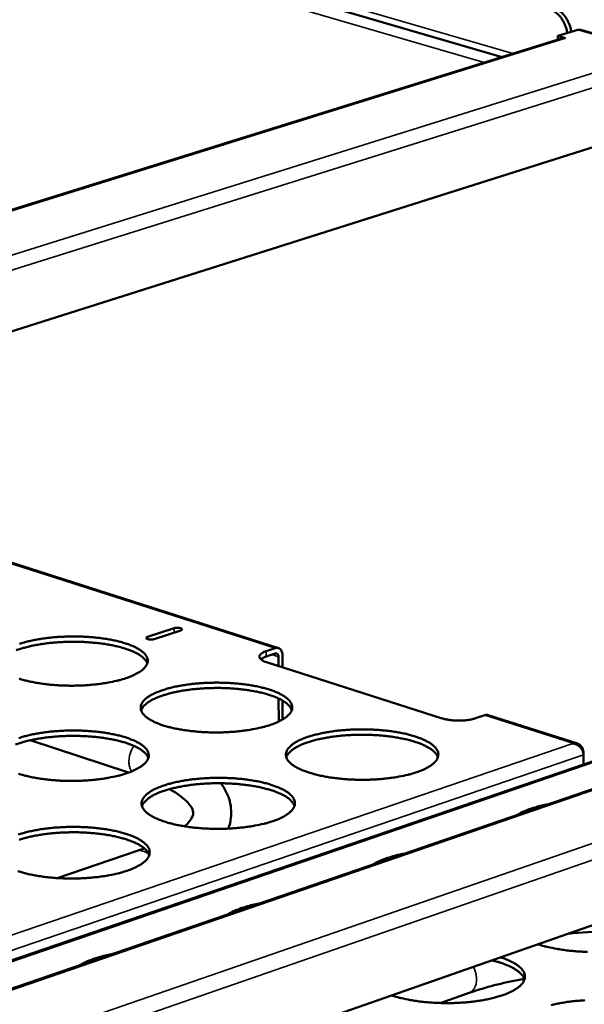
# Model space of a CAD drawing. Units: millimetres. Extents: x 65 to 5840, y 100 to 4100.
# Drawn here: x 5031 to 5144, y 3364 to 3562 of the extents above; entities that cross this region are included whole.
import ezdxf

# ---------------------------------------------------------------- set-up
doc = ezdxf.new("R2010")
doc.units = ezdxf.units.MM
doc.header["$LTSCALE"] = 20
doc.layers.add('Visible (ISO)', color=7, linetype='Continuous', lineweight=50)
doc.layers.add('Visible Narrow (ISO)', color=7, linetype='Continuous', lineweight=35)

msp = doc.modelspace()

# ---------------------------------------------------------------- linework, layer by layer
at = {"layer": 'Visible (ISO)'}
for p, q in [((5127.93, 3554.12), (4936.12, 3610.11)), ((5139.16, 3558.34), (5143.15, 3559.59)), ((5139.16, 3558.34), (5140.7, 3557.9)), ((5139.16, 3557.62), (5139.16, 3558.34)), ((5143.15, 3559.59), (5143.74, 3559.6)), ((5143.74, 3559.6), (5159.03, 3555.17)), ((5140.05, 3557.9), (4777.01, 3444.71)), ((5140.69, 3557.89), (5140.68, 3557.9)), ((5140.7, 3557.9), (5140.69, 3557.89)), ((5154.55, 3538.65), (4819.85, 3432.63)), ((5380.97, 3487.89), (5017.66, 3363.03)), ((5396.98, 3467.49), (5062.18, 3350.51)), ((5083.06, 3435.46), (4993.32, 3464.14)), ((5056.8, 3437.69), (5062.1, 3439.44)), ((5063.44, 3439.01), (5058.14, 3437.26)), ((5080.57, 3434.82), (5082.43, 3435.44)), ((5082.43, 3434.37), (5080.58, 3433.75)), ((5083.09, 3431.85), (5083.09, 3433.7)), ((5083.88, 3433.97), (5083.89, 3431.6)), ((5115.91, 3421.34), (5080.63, 3432.64)), ((5083.11, 3420.7), (5083.1, 3425.32)), ((5083.9, 3424.91), (5083.9, 3421.12)), ((5124.49, 3422), (5122.64, 3421.37)), ((5143.05, 3416.28), (5125.13, 3422.01)), ((5033.21, 3416.94), (5052.99, 3410.47)), ((5142.12, 3416.3), (5142.12, 3416.36)), ((5149.61, 3413.89), (5012.15, 3366.81)), ((5144.26, 3414.44), (5144.26, 3414.66)), ((5144.3, 3414.06), (5144.29, 3412.07)), ((5054.69, 3394.74), (5038.66, 3389.29)), ((5115.53, 3364.2), (5121.31, 3366.23))]:
    msp.add_line(p, q, dxfattribs=at)
at = {"layer": 'Visible (ISO)', "flags": 128}
for points in [[(5137.62, 3563.62, -0.032564), (5138.23, 3563.38, -0.055023), (5138.57, 3563.18, -0.013657), (5139.19, 3562.66, -0.031741), (5139.44, 3562.42, -0.025283), (5139.84, 3561.91, -0.02676), (5140.17, 3561.4, -0.023471), (5140.32, 3561.11, -0.007868), (5140.72, 3560.21, -0.039848), (5140.87, 3559.73, -0.023923), (5141.02, 3558.92)], [(5141.82, 3559.17, 0.023927), (5141.67, 3559.98, 0.039854), (5141.52, 3560.46, 0.007871), (5141.12, 3561.36, 0.023476), (5140.97, 3561.65, 0.026764), (5140.64, 3562.16, 0.025287), (5140.24, 3562.66, 0.031744), (5139.99, 3562.91, 0.013659), (5139.37, 3563.42, 0.055024), (5139.03, 3563.63, 0.032566), (5138.42, 3563.87)], [(5140.05, 3557.9, -0.036029), (5140.2, 3557.93, -0.036029), (5140.36, 3557.94, -0.037743), (5140.52, 3557.93, -0.037743), (5140.68, 3557.9)], [(5062.1, 3439.44, -0.025769), (5062.42, 3439.51, -0.042138), (5062.62, 3439.53, -0.011931), (5062.97, 3439.52, -0.018614), (5063.19, 3439.5, -0.047003), (5063.45, 3439.45, -0.068523), (5063.61, 3439.37, -0.131302), (5063.67, 3439.3, -0.106458), (5063.7, 3439.18, -0.264913), (5063.62, 3439.04, -0.230271), (5063.44, 3439.01)], [(5031.07, 3436.31, -0.009386), (5032.02, 3436.6, -0.010605), (5032.87, 3436.82, -0.007922), (5033.92, 3437.05, -0.008674), (5034.88, 3437.23, -0.007029), (5036.01, 3437.4, -0.007481), (5037.07, 3437.53, -0.00653), (5038.24, 3437.65, -0.006772), (5039.37, 3437.72, -0.006335), (5040.55, 3437.77, -0.006411), (5041.72, 3437.79, -0.006414), (5042.89, 3437.78, -0.006336), (5044.08, 3437.74, -0.00678), (5045.21, 3437.67, -0.006535), (5046.38, 3437.57, -0.007496), (5047.44, 3437.45, -0.00704), (5048.56, 3437.29, -0.008699), (5049.53, 3437.11, -0.00794), (5050.58, 3436.89, -0.010645), (5051.43, 3436.68, -0.009416), (5052.38, 3436.4, -0.013825), (5053.1, 3436.15, -0.011832), (5053.92, 3435.82, -0.019165), (5054.5, 3435.54, -0.016018), (5055.17, 3435.16, -0.028286), (5055.6, 3434.86, -0.024122), (5056.08, 3434.45, -0.042844), (5056.38, 3434.11, -0.040078), (5056.64, 3433.7, -0.058881), (5056.78, 3433.33, -0.058933), (5056.83, 3432.93, -0.059298), (5056.79, 3432.53, -0.059143), (5056.65, 3432.16, -0.04064), (5056.4, 3431.74, -0.043264), (5056.11, 3431.4, -0.024445), (5055.64, 3430.99, -0.02858), (5055.21, 3430.68, -0.016184), (5054.96, 3430.53, -0.004107), (5053.97, 3430.01, -0.027169), (5053.39, 3429.75, -0.016898), (5052.43, 3429.41)], [(5058.14, 3437.26, -0.025807), (5057.82, 3437.19, -0.042166), (5057.62, 3437.17, -0.011964), (5057.27, 3437.18, -0.01865), (5057.04, 3437.2, -0.047147), (5056.79, 3437.25, -0.068937), (5056.63, 3437.33, -0.13172), (5056.57, 3437.4, -0.106312), (5056.54, 3437.52, -0.264197), (5056.61, 3437.66, -0.230012), (5056.8, 3437.69)], [(5056.75, 3432.38, 0.034063), (5056.5, 3432.88, 0.061109), (5056.31, 3433.13, 0.014766), (5055.79, 3433.64, 0.032151), (5055.54, 3433.84, 0.018068), (5054.95, 3434.23, 0.021574), (5054.43, 3434.51, 0.012969), (5053.68, 3434.85, 0.015276), (5053.03, 3435.11, 0.010092), (5052.14, 3435.41, 0.01153), (5051.35, 3435.63, 0.008345), (5050.36, 3435.87, 0.00924), (5049.46, 3436.06, 0.007261), (5048.38, 3436.25, 0.007814), (5047.38, 3436.39, 0.006615), (5046.24, 3436.52, 0.006936), (5045.16, 3436.61, 0.00629), (5044, 3436.68, 0.006438), (5042.87, 3436.72, 0.006234), (5041.71, 3436.73, 0.006234), (5040.55, 3436.71, 0.006438), (5039.41, 3436.66, 0.00629), (5038.25, 3436.58, 0.006937), (5037.17, 3436.48, 0.006616), (5036.04, 3436.34, 0.007815), (5035.04, 3436.19, 0.007263), (5033.97, 3435.99, 0.009242), (5033.06, 3435.8, 0.008347), (5032.07, 3435.54, 0.011533), (5031.29, 3435.31, 0.010095), (5030.41, 3435.01, 0.015282)], [(5082.43, 3435.44, -0.073726), (5082.74, 3435.51, -0.098914), (5082.98, 3435.48, -0.046592), (5083.29, 3435.34, -0.073389), (5083.45, 3435.21, -0.056317), (5083.58, 3435.04, -0.028207), (5083.77, 3434.68, -0.067297), (5083.86, 3434.38, -0.051491), (5083.88, 3433.97)], [(5080.57, 3434.82, 0.038973), (5080.15, 3434.68, 0.049358), (5079.83, 3434.5, 0.018215), (5079.49, 3434.25, 0.045778), (5079.37, 3434.13, 0.086892), (5079.25, 3433.93, 0.096994), (5079.22, 3433.73, 0.095005), (5079.26, 3433.53, 0.084468), (5079.39, 3433.33, 0.043287), (5079.52, 3433.21, 0.017204), (5079.87, 3432.96, 0.048007), (5080.19, 3432.79, 0.037536), (5080.63, 3432.64)], [(5079.51, 3433.21, -0.021329), (5079.73, 3433.36, -0.021329), (5079.96, 3433.5, -0.027003), (5080.26, 3433.64, -0.027003), (5080.58, 3433.75)], [(5083.09, 3433.7, 0.078756), (5083.08, 3433.93, 0.091711), (5083, 3434.12, 0.050553), (5082.88, 3434.27, 0.067452), (5082.76, 3434.36, 0.124245), (5082.62, 3434.4, 0.093648), (5082.43, 3434.37)], [(5052.43, 3429.41, -0.008898), (5051.24, 3429.05, -0.017488), (5050.63, 3428.9, -0.001219), (5048.85, 3428.53, -0.008749), (5048.61, 3428.48, -0.007082), (5047.48, 3428.31, -0.007537), (5046.41, 3428.18, -0.006573), (5045.23, 3428.06, -0.006817), (5044.1, 3427.98, -0.006375), (5042.91, 3427.93, -0.006451), (5041.73, 3427.91, -0.006455), (5040.55, 3427.92, -0.006376), (5039.36, 3427.96, -0.006826), (5038.22, 3428.03, -0.006579), (5037.05, 3428.14, -0.007553), (5035.98, 3428.26, -0.007093), (5034.85, 3428.43, -0.008775), (5033.88, 3428.6, -0.00801), (5032.83, 3428.83, -0.010757), (5031.97, 3429.04, -0.009514), (5031.02, 3429.32, -0.014001)], [(5081.45, 3420.04, -0.009015), (5080.26, 3419.67, -0.017713), (5079.65, 3419.52, -0.00125), (5077.87, 3419.15, -0.008863), (5077.62, 3419.1, -0.007153), (5076.48, 3418.92, -0.007621), (5075.41, 3418.79, -0.006627), (5074.23, 3418.67, -0.00688), (5073.09, 3418.6, -0.006416), (5071.89, 3418.54, -0.006499), (5070.71, 3418.52, -0.006484), (5069.52, 3418.53, -0.006412), (5068.32, 3418.58, -0.006843), (5067.18, 3418.65, -0.006603), (5065.99, 3418.75, -0.007555), (5064.92, 3418.88, -0.007105), (5063.78, 3419.04, -0.008757), (5062.8, 3419.22, -0.008005), (5061.73, 3419.45, -0.010704), (5060.87, 3419.67, -0.009484), (5059.91, 3419.95, -0.013885), (5059.18, 3420.21, -0.011908), (5058.35, 3420.55, -0.019219), (5057.76, 3420.83, -0.016105), (5057.09, 3421.21, -0.028305), (5056.65, 3421.52, -0.024205), (5056.17, 3421.94, -0.04274), (5055.87, 3422.28, -0.040039), (5055.61, 3422.7, -0.058537), (5055.46, 3423.08, -0.058634), (5055.41, 3423.48, -0.058915), (5055.46, 3423.88, -0.058876), (5055.59, 3424.26, -0.040539), (5055.85, 3424.68, -0.043213), (5056.14, 3425.03, -0.024486), (5056.61, 3425.44, -0.02863), (5057.05, 3425.75, -0.016237), (5057.71, 3426.14, -0.019409), (5058.28, 3426.42, -0.011974), (5059.11, 3426.77, -0.013992), (5059.82, 3427.02, -0.009516), (5060.77, 3427.32, -0.010763), (5061.63, 3427.54, -0.008016), (5062.68, 3427.77, -0.008786), (5063.65, 3427.95, -0.007099), (5064.78, 3428.13, -0.007564), (5065.84, 3428.26, -0.006583), (5067.02, 3428.37, -0.006834), (5068.15, 3428.45, -0.006375), (5069.34, 3428.5, -0.006458), (5070.52, 3428.52, -0.006443), (5071.7, 3428.51, -0.006371), (5072.89, 3428.47, -0.006797), (5074.03, 3428.4, -0.006559), (5075.21, 3428.3, -0.007499), (5076.28, 3428.17, -0.007052), (5077.41, 3428.01, -0.00868), (5078.39, 3427.84, -0.007935), (5079.45, 3427.61, -0.010593), (5080.31, 3427.39, -0.009386), (5081.27, 3427.11, -0.013711), (5082, 3426.86, -0.011759), (5082.83, 3426.52, -0.018932), (5083.42, 3426.24, -0.015848), (5084.1, 3425.86, -0.027825), (5084.54, 3425.55, -0.023701), (5085.03, 3425.14, -0.042049), (5085.34, 3424.8, -0.039159), (5085.61, 3424.38, -0.058075), (5085.76, 3424, -0.058046), (5085.81, 3423.6, -0.059454), (5085.78, 3423.2, -0.059303), (5085.65, 3422.82, -0.041438), (5085.41, 3422.4, -0.043916), (5085.11, 3422.05, -0.025012), (5084.65, 3421.63, -0.029126), (5084.22, 3421.32, -0.016503), (5083.97, 3421.17, -0.004246), (5082.99, 3420.64, -0.027591), (5082.41, 3420.38, -0.017209), (5081.45, 3420.04)], [(5085.73, 3423.02, 0.034121), (5085.48, 3423.52, 0.061136), (5085.3, 3423.77, 0.014798), (5084.78, 3424.29, 0.032226), (5084.52, 3424.5, 0.018167), (5083.93, 3424.89, 0.021666), (5083.41, 3425.18, 0.013045), (5082.65, 3425.53, 0.015356), (5081.99, 3425.79, 0.010154), (5081.1, 3426.09, 0.011596), (5080.31, 3426.32, 0.008397), (5079.31, 3426.57, 0.009296), (5078.4, 3426.76, 0.007307), (5077.32, 3426.95, 0.007862), (5076.31, 3427.1, 0.006657), (5075.17, 3427.23, 0.00698), (5074.08, 3427.33, 0.00633), (5072.91, 3427.4, 0.006479), (5071.77, 3427.44, 0.006274), (5070.6, 3427.45, 0.006274), (5069.43, 3427.43, 0.006479), (5068.29, 3427.39, 0.006331), (5067.13, 3427.31, 0.006981), (5066.04, 3427.21, 0.006658), (5064.9, 3427.07, 0.007864), (5063.89, 3426.92, 0.007309), (5062.81, 3426.72, 0.009299), (5061.9, 3426.53, 0.0084), (5060.9, 3426.28, 0.011602), (5060.11, 3426.04, 0.010158), (5059.22, 3425.74, 0.015365), (5058.57, 3425.47, 0.013053), (5057.81, 3425.12, 0.02168), (5057.3, 3424.83, 0.01818), (5056.71, 3424.44, 0.032248), (5056.45, 3424.22, 0.014814), (5055.93, 3423.71, 0.061168), (5055.75, 3423.46, 0.034145), (5055.5, 3422.95)], [(5125.13, 3422.01, 0.038987), (5124.97, 3422.05, 0.038987), (5124.82, 3422.06, 0.041416), (5124.65, 3422.04, 0.041416), (5124.49, 3422)], [(5115.91, 3421.34, 0.012902), (5116.56, 3421.16, 0.024961), (5116.91, 3421.1, 0.002585), (5117.86, 3420.96, 0.012475), (5118.06, 3420.94, 0.010415), (5118.69, 3420.91, 0.010771), (5119.3, 3420.9, 0.010904), (5119.9, 3420.91, 0.010437), (5120.53, 3420.95, 0.012826), (5120.73, 3420.98, 0.002736), (5121.67, 3421.11, 0.025761), (5122, 3421.18, 0.01328), (5122.64, 3421.37)], [(5056.94, 3413.37, 0.034184), (5056.69, 3413.89, 0.061165), (5056.5, 3414.14, 0.014831), (5055.98, 3414.66, 0.032306), (5055.72, 3414.87, 0.018273), (5055.13, 3415.27, 0.021764), (5054.6, 3415.56, 0.013127), (5053.84, 3415.91, 0.015442), (5053.18, 3416.17, 0.01022), (5052.28, 3416.48, 0.011668), (5051.49, 3416.71, 0.008452), (5050.48, 3416.96, 0.009355), (5049.57, 3417.15, 0.007356), (5048.48, 3417.34, 0.007914), (5047.46, 3417.49, 0.006701), (5046.31, 3417.62, 0.007026), (5045.22, 3417.71, 0.006372), (5044.04, 3417.78, 0.006522), (5042.89, 3417.82, 0.006316), (5041.72, 3417.83, 0.006316), (5040.54, 3417.81, 0.006523), (5039.39, 3417.76, 0.006373), (5038.22, 3417.68, 0.007027), (5037.12, 3417.58, 0.006702), (5035.98, 3417.44, 0.007915), (5034.96, 3417.28, 0.007357), (5033.87, 3417.08, 0.009358), (5032.96, 3416.88, 0.008454), (5031.96, 3416.62, 0.011672), (5031.16, 3416.38, 0.010223), (5030.27, 3416.07, 0.015449)], [(5030.95, 3417.39, -0.009489), (5031.91, 3417.69, -0.010713), (5032.77, 3417.91, -0.008013), (5033.83, 3418.15, -0.00877), (5034.81, 3418.33, -0.007113), (5035.95, 3418.51, -0.007568), (5037.02, 3418.65, -0.006608), (5038.21, 3418.76, -0.006852), (5039.35, 3418.84, -0.006412), (5040.55, 3418.89, -0.006488), (5041.73, 3418.91, -0.006492), (5042.92, 3418.9, -0.006413), (5044.12, 3418.86, -0.006861), (5045.26, 3418.79, -0.006614), (5046.44, 3418.68, -0.007583), (5047.52, 3418.56, -0.007123), (5048.65, 3418.39, -0.008794), (5049.63, 3418.21, -0.008031), (5050.7, 3417.99, -0.010752), (5051.56, 3417.77, -0.009519), (5052.52, 3417.48, -0.013945), (5053.25, 3417.22, -0.011952), (5054.08, 3416.88, -0.019286), (5054.67, 3416.6, -0.016157), (5055.34, 3416.21, -0.028353), (5055.78, 3415.9, -0.024243), (5056.26, 3415.49, -0.042687), (5056.57, 3415.14, -0.039936), (5056.83, 3414.72, -0.058271), (5056.97, 3414.33, -0.058251), (5057.03, 3413.93, -0.058614), (5056.98, 3413.52, -0.058529), (5056.84, 3413.13, -0.040498), (5056.59, 3412.71, -0.043108), (5056.29, 3412.36, -0.024572), (5055.82, 3411.94, -0.028652), (5055.38, 3411.62, -0.016328), (5055.13, 3411.47, -0.004161), (5054.13, 3410.94, -0.027363), (5053.55, 3410.67, -0.017023), (5052.57, 3410.32)], [(5110.83, 3410.55, -0.009135), (5109.64, 3410.18, -0.017944), (5109.02, 3410.03, -0.001282), (5107.24, 3409.65, -0.00898), (5106.99, 3409.6, -0.007225), (5105.85, 3409.42, -0.007706), (5104.78, 3409.29, -0.006682), (5103.59, 3409.17, -0.006943), (5102.44, 3409.09, -0.006457), (5101.24, 3409.04, -0.006547), (5100.04, 3409.02, -0.006513), (5098.85, 3409.03, -0.006447), (5097.64, 3409.07, -0.00686), (5096.49, 3409.14, -0.006627), (5095.29, 3409.25, -0.007558), (5094.21, 3409.38, -0.007116), (5093.06, 3409.55, -0.008738), (5092.07, 3409.73, -0.008), (5091, 3409.96, -0.010651), (5090.12, 3410.18, -0.009454), (5089.15, 3410.47, -0.013769), (5088.41, 3410.72, -0.011834), (5087.57, 3411.07, -0.018984), (5086.98, 3411.35, -0.015933), (5086.29, 3411.74, -0.027842), (5085.84, 3412.05, -0.023781), (5085.35, 3412.47, -0.041945), (5085.04, 3412.82, -0.039121), (5084.77, 3413.24, -0.057738), (5084.62, 3413.63, -0.057752), (5084.56, 3414.04, -0.059069), (5084.6, 3414.44, -0.059033), (5084.73, 3414.83, -0.041332), (5084.97, 3415.25, -0.043863), (5085.27, 3415.6, -0.025053), (5085.73, 3416.02, -0.029178), (5086.16, 3416.34, -0.016557), (5086.82, 3416.73, -0.019775), (5087.4, 3417.02, -0.012172), (5088.22, 3417.36, -0.014232), (5088.93, 3417.62, -0.00965), (5089.89, 3417.92, -0.010926), (5090.74, 3418.14, -0.008112), (5091.8, 3418.38, -0.008901), (5092.77, 3418.56, -0.007171), (5093.9, 3418.74, -0.007648), (5094.97, 3418.88, -0.006637), (5096.15, 3418.99, -0.006897), (5097.29, 3419.07, -0.006416), (5098.49, 3419.12, -0.006505), (5099.67, 3419.14, -0.006472), (5100.86, 3419.13, -0.006406), (5102.06, 3419.09, -0.006814), (5103.21, 3419.02, -0.006583), (5104.39, 3418.91, -0.007501), (5105.47, 3418.79, -0.007063), (5106.61, 3418.62, -0.008662), (5107.6, 3418.44, -0.007931), (5108.67, 3418.22, -0.01054), (5109.54, 3418, -0.009357), (5110.52, 3417.71, -0.013597), (5111.25, 3417.45, -0.011685), (5112.1, 3417.11, -0.018701), (5112.69, 3416.83, -0.01568), (5113.38, 3416.44, -0.02737), (5113.84, 3416.13, -0.023291), (5114.33, 3415.72, -0.041262), (5114.65, 3415.37, -0.038257), (5114.93, 3414.95, -0.057255), (5115.09, 3414.57, -0.057134), (5115.15, 3414.16, -0.059565), (5115.12, 3413.75, -0.059422), (5115, 3413.36, -0.042236), (5114.77, 3412.94, -0.044567), (5114.48, 3412.59, -0.025597), (5114.02, 3412.17, -0.029685), (5113.59, 3411.85, -0.016832), (5113.34, 3411.7, -0.004391), (5112.37, 3411.16, -0.028023), (5111.79, 3410.9, -0.017528), (5110.83, 3410.55)], [(5115.07, 3413.54, 0.034176), (5114.82, 3414.05, 0.061158), (5114.63, 3414.3, 0.014826), (5114.11, 3414.82, 0.032297), (5113.85, 3415.04, 0.018264), (5113.26, 3415.44, 0.021755), (5112.74, 3415.73, 0.013121), (5111.98, 3416.08, 0.015436), (5111.32, 3416.35, 0.010215), (5110.42, 3416.66, 0.011662), (5109.63, 3416.89, 0.008448), (5108.62, 3417.15, 0.009351), (5107.71, 3417.34, 0.007352), (5106.62, 3417.54, 0.00791), (5105.6, 3417.69, 0.006699), (5104.45, 3417.83, 0.007023), (5103.36, 3417.93, 0.00637), (5102.18, 3418, 0.00652), (5101.03, 3418.05, 0.006313), (5099.85, 3418.06, 0.006313), (5098.68, 3418.05, 0.00652), (5097.53, 3418, 0.006371), (5096.35, 3417.93, 0.007025), (5095.26, 3417.83, 0.0067), (5094.11, 3417.69, 0.007914), (5093.09, 3417.54, 0.007355), (5092.01, 3417.34, 0.009356), (5091.09, 3417.15, 0.008453), (5090.08, 3416.89, 0.011671), (5089.29, 3416.66, 0.010222), (5088.39, 3416.35, 0.015449), (5087.73, 3416.09, 0.013132), (5086.98, 3415.73, 0.021777), (5086.45, 3415.44, 0.018283), (5085.86, 3415.04, 0.03233), (5085.6, 3414.83, 0.014851), (5085.08, 3414.31, 0.061205), (5084.89, 3414.05, 0.034211), (5084.65, 3413.54)], [(5052.57, 3410.32, -0.008996), (5051.37, 3409.95, -0.017665), (5050.75, 3409.8, -0.001244), (5048.95, 3409.42, -0.008847), (5048.7, 3409.37, -0.007166), (5047.56, 3409.19, -0.007625), (5046.48, 3409.06, -0.006653), (5045.29, 3408.94, -0.006898), (5044.14, 3408.86, -0.006453), (5042.93, 3408.81, -0.006529), (5041.74, 3408.79, -0.006533), (5040.54, 3408.8, -0.006454), (5039.34, 3408.84, -0.006907), (5038.19, 3408.91, -0.006659), (5037, 3409.02, -0.007641), (5035.92, 3409.15, -0.007178), (5034.78, 3409.32, -0.008872), (5033.79, 3409.5, -0.008102), (5032.73, 3409.73, -0.010867), (5031.86, 3409.95, -0.009619), (5030.9, 3410.24, -0.014124)], [(5081.95, 3400.72, -0.009116), (5080.74, 3400.34, -0.017894), (5080.12, 3400.19, -0.001277), (5078.32, 3399.81, -0.008963), (5078.07, 3399.76, -0.007239), (5076.92, 3399.58, -0.00771), (5075.84, 3399.44, -0.006708), (5074.64, 3399.32, -0.006963), (5073.48, 3399.24, -0.006494), (5072.27, 3399.19, -0.006578), (5071.07, 3399.17, -0.006563), (5069.87, 3399.18, -0.00649), (5068.66, 3399.22, -0.006925), (5067.5, 3399.29, -0.006684), (5066.3, 3399.4, -0.007643), (5065.21, 3399.53, -0.00719), (5064.06, 3399.7, -0.008853), (5063.06, 3399.88, -0.008097), (5061.99, 3400.12, -0.010812), (5061.11, 3400.34, -0.009588), (5060.14, 3400.63, -0.014005), (5059.4, 3400.89, -0.012029), (5058.56, 3401.24, -0.01934), (5057.97, 3401.53, -0.016245), (5057.29, 3401.92, -0.02837), (5056.84, 3402.24, -0.024324), (5056.36, 3402.66, -0.042577), (5056.05, 3403.02, -0.039893), (5055.79, 3403.44, -0.057924), (5055.64, 3403.83, -0.057951), (5055.59, 3404.25, -0.058232), (5055.63, 3404.66, -0.058261), (5055.77, 3405.05, -0.040395), (5056.03, 3405.47, -0.043055), (5056.33, 3405.83, -0.024612), (5056.8, 3406.26, -0.028702), (5057.24, 3406.57, -0.016381), (5057.91, 3406.97, -0.019535), (5058.49, 3407.26, -0.012098), (5059.33, 3407.61, -0.014116), (5060.05, 3407.88, -0.009622), (5061.02, 3408.18, -0.010874), (5061.88, 3408.4, -0.008109), (5062.94, 3408.64, -0.008884), (5063.92, 3408.83, -0.007184), (5065.07, 3409.01, -0.007652), (5066.14, 3409.14, -0.006663), (5067.33, 3409.26, -0.006916), (5068.48, 3409.34, -0.006453), (5069.69, 3409.39, -0.006536), (5070.88, 3409.41, -0.006521), (5072.07, 3409.4, -0.006449), (5073.28, 3409.36, -0.006878), (5074.43, 3409.29, -0.006638), (5075.62, 3409.18, -0.007586), (5076.71, 3409.05, -0.007135), (5077.85, 3408.88, -0.008776), (5078.84, 3408.71, -0.008026), (5079.92, 3408.47, -0.010699), (5080.79, 3408.25, -0.009488), (5081.76, 3407.96, -0.013829), (5082.5, 3407.7, -0.011877), (5083.34, 3407.36, -0.019049), (5083.94, 3407.07, -0.015984), (5084.62, 3406.68, -0.027888), (5085.07, 3406.37, -0.023818), (5085.56, 3405.94, -0.041892), (5085.88, 3405.59, -0.039022), (5086.15, 3405.17, -0.057474), (5086.3, 3404.78, -0.057372), (5086.36, 3404.37, -0.058762), (5086.32, 3403.96, -0.058675), (5086.19, 3403.56, -0.041285), (5085.95, 3403.14, -0.043751), (5085.65, 3402.78, -0.025142), (5085.19, 3402.35, -0.0292), (5084.75, 3402.03, -0.016652), (5084.5, 3401.88, -0.004302), (5083.5, 3401.34, -0.027791), (5082.92, 3401.07, -0.017338), (5081.95, 3400.72)], [(5086.28, 3403.78, 0.034237), (5086.03, 3404.29, 0.061183), (5085.84, 3404.55, 0.014859), (5085.32, 3405.08, 0.032376), (5085.05, 3405.3, 0.018371), (5084.46, 3405.7, 0.021854), (5083.93, 3405.99, 0.013205), (5083.17, 3406.35, 0.015523), (5082.5, 3406.62, 0.010282), (5081.6, 3406.93, 0.011735), (5080.8, 3407.16, 0.008505), (5079.79, 3407.42, 0.009412), (5078.87, 3407.62, 0.007402), (5077.77, 3407.81, 0.007963), (5076.74, 3407.96, 0.006744), (5075.59, 3408.1, 0.00707), (5074.49, 3408.2, 0.006413), (5073.3, 3408.27, 0.006564), (5072.15, 3408.31, 0.006356), (5070.96, 3408.33, 0.006356), (5069.78, 3408.31, 0.006565), (5068.62, 3408.26, 0.006414), (5067.44, 3408.18, 0.007072), (5066.34, 3408.08, 0.006746), (5065.19, 3407.94, 0.007966), (5064.16, 3407.78, 0.007405), (5063.07, 3407.58, 0.009417), (5062.15, 3407.38, 0.008509), (5061.14, 3407.12, 0.011742), (5060.34, 3406.88, 0.010288), (5059.44, 3406.57, 0.015534), (5058.77, 3406.3, 0.013214), (5058.01, 3405.94, 0.021873), (5057.49, 3405.64, 0.018388), (5056.89, 3405.24, 0.032405), (5056.63, 3405.02, 0.01488), (5056.11, 3404.49, 0.061223), (5055.92, 3404.23, 0.034267), (5055.68, 3403.71)], [(5131.03, 3401.99, -0.013702), (5131.79, 3402.43, -0.026794), (5132.19, 3402.62, -0.002798), (5133.37, 3403.1, -0.013331), (5133.62, 3403.19, -0.009272), (5133.84, 3403.26, -0.001385), (5135.28, 3403.69, -0.016856), (5135.95, 3403.86, -0.009547), (5137.15, 3404.09)], [(5030.82, 3398.01, -0.009594), (5031.8, 3398.32, -0.010822), (5032.67, 3398.55, -0.008106), (5033.75, 3398.79, -0.008867), (5034.74, 3398.98, -0.007198), (5035.89, 3399.16, -0.007656), (5036.97, 3399.3, -0.006689), (5038.17, 3399.41, -0.006935), (5039.33, 3399.49, -0.006491), (5040.54, 3399.55, -0.006567), (5041.74, 3399.57, -0.006571), (5042.94, 3399.56, -0.006491), (5044.16, 3399.51, -0.006943), (5045.31, 3399.44, -0.006694), (5046.51, 3399.33, -0.007672), (5047.6, 3399.2, -0.007209), (5048.75, 3399.03, -0.008892), (5049.74, 3398.85, -0.008124), (5050.82, 3398.62, -0.010862), (5051.69, 3398.39, -0.009624), (5052.66, 3398.1, -0.014067), (5053.4, 3397.84, -0.012074), (5054.24, 3397.49, -0.019408), (5054.83, 3397.2, -0.016297), (5055.51, 3396.8, -0.028418), (5055.96, 3396.48, -0.024362), (5056.45, 3396.06, -0.042522), (5056.76, 3395.7, -0.039788), (5057.02, 3395.27, -0.057657), (5057.17, 3394.88, -0.057569), (5057.22, 3394.46, -0.05793), (5057.18, 3394.04, -0.05791), (5057.04, 3393.65, -0.04035), (5056.78, 3393.21, -0.042944), (5056.48, 3392.85, -0.024697), (5056, 3392.42, -0.028721), (5055.56, 3392.09, -0.016473), (5055.3, 3391.94, -0.004215), (5054.29, 3391.39, -0.02756), (5053.7, 3391.12, -0.01715), (5052.72, 3390.77)], [(5057.14, 3393.9, 0.034297), (5056.89, 3394.42, 0.061205), (5056.7, 3394.69, 0.01489), (5056.17, 3395.22, 0.032454), (5055.91, 3395.44, 0.018478), (5055.31, 3395.84, 0.021953), (5054.78, 3396.14, 0.013288), (5054.01, 3396.5, 0.01561), (5053.34, 3396.77, 0.010349), (5052.43, 3397.08, 0.011807), (5051.63, 3397.32, 0.008561), (5050.61, 3397.58, 0.009473), (5049.68, 3397.77, 0.007452), (5048.57, 3397.97, 0.008016), (5047.54, 3398.12, 0.00679), (5046.38, 3398.26, 0.007118), (5045.27, 3398.35, 0.006457), (5044.08, 3398.43, 0.006608), (5042.92, 3398.47, 0.006399), (5041.73, 3398.48, 0.006399), (5040.53, 3398.46, 0.006609), (5039.37, 3398.41, 0.006457), (5038.18, 3398.32, 0.007119), (5037.07, 3398.22, 0.006791), (5035.91, 3398.07, 0.008018), (5034.88, 3397.91, 0.007454), (5033.78, 3397.7, 0.009477), (5032.85, 3397.5, 0.008564), (5031.84, 3397.23, 0.011813), (5031.03, 3396.99, 0.010354)], [(5102.1, 3392.05, -0.013584), (5102.88, 3392.5, -0.026556), (5103.29, 3392.69, -0.002752), (5104.49, 3393.17, -0.013224), (5104.74, 3393.27, -0.009243), (5104.95, 3393.34, -0.001374), (5106.42, 3393.77, -0.01681), (5107.09, 3393.94, -0.009511), (5108.3, 3394.18)], [(5052.72, 3390.77, -0.009096), (5051.5, 3390.39, -0.017844), (5050.87, 3390.23, -0.001271), (5049.05, 3389.84, -0.008946), (5048.79, 3389.79, -0.007252), (5047.64, 3389.61, -0.007715), (5046.54, 3389.47, -0.006735), (5045.34, 3389.35, -0.006982), (5044.18, 3389.27, -0.006532), (5042.95, 3389.22, -0.00661), (5041.75, 3389.2, -0.006613), (5040.54, 3389.21, -0.006534), (5039.32, 3389.25, -0.006991), (5038.15, 3389.32, -0.00674), (5036.95, 3389.43, -0.007731), (5035.86, 3389.56, -0.007264), (5034.7, 3389.74, -0.008972), (5033.71, 3389.92, -0.008197), (5032.63, 3390.16, -0.010978), (5031.75, 3390.38, -0.009726), (5030.78, 3390.68, -0.014248)], [(5072.83, 3381.99, -0.013467), (5073.62, 3382.44, -0.02632), (5074.04, 3382.64, -0.002705), (5075.25, 3383.13, -0.013116), (5075.5, 3383.22, -0.009213), (5075.72, 3383.29, -0.001364), (5077.2, 3383.73, -0.016763), (5077.88, 3383.9, -0.009475), (5079.1, 3384.14)], [(5145.11, 3374.48, -0.006605), (5143.87, 3374.52, -0.007003), (5142.68, 3374.6, -0.006774), (5141.46, 3374.71, -0.007698), (5140.34, 3374.85, -0.007258), (5139.16, 3375.03, -0.008877), (5138.9, 3375.08, -0.001251), (5137.04, 3375.46, -0.017679), (5136.39, 3375.62, -0.009022), (5135.14, 3376)], [(5043.2, 3371.81, -0.01335), (5044, 3372.26, -0.026084), (5044.43, 3372.46, -0.00266), (5045.66, 3372.96, -0.013009), (5045.91, 3373.05, -0.009183), (5046.13, 3373.12, -0.001354), (5047.63, 3373.56, -0.016717), (5048.32, 3373.74, -0.009439), (5049.55, 3373.99)], [(5127.66, 3373.38, -0.01641), (5128.69, 3373.03, -0.026621), (5129.31, 3372.76, -0.003891), (5130.39, 3372.2, -0.015753), (5130.65, 3372.05, -0.027074), (5131.13, 3371.72, -0.023119), (5131.65, 3371.28, -0.04034), (5131.98, 3370.91, -0.03728), (5132.28, 3370.46, -0.055607), (5132.45, 3370.06, -0.055283), (5132.53, 3369.62, -0.058527), (5132.5, 3369.19, -0.058475), (5132.38, 3368.78, -0.042679), (5132.15, 3368.34, -0.044866), (5131.86, 3367.96, -0.026359), (5131.4, 3367.51, -0.030325), (5130.95, 3367.18, -0.017403), (5130.29, 3366.76, -0.020656), (5129.7, 3366.45, -0.012746), (5128.86, 3366.08, -0.014871), (5128.12, 3365.8, -0.010077), (5127.14, 3365.49, -0.011402), (5126.26, 3365.24, -0.008452), (5125.17, 3364.99, -0.009273), (5124.17, 3364.79, -0.007459), (5122.99, 3364.61, -0.007956), (5121.89, 3364.46, -0.006896), (5120.66, 3364.34, -0.007167), (5119.48, 3364.26, -0.006661), (5118.24, 3364.2, -0.006755), (5117.01, 3364.18, -0.006716), (5115.77, 3364.2, -0.00665), (5114.53, 3364.24, -0.007071), (5113.34, 3364.32, -0.006833), (5112.11, 3364.43, -0.007786), (5110.99, 3364.57, -0.007334), (5109.8, 3364.75, -0.008996), (5109.53, 3364.8, -0.001284), (5107.67, 3365.19, -0.017913), (5107.02, 3365.35, -0.009145), (5105.77, 3365.74)], [(5132.44, 3368.95, 0.032865), (5132.23, 3369.44, 0.058328), (5132.06, 3369.7, 0.013681), (5131.59, 3370.21, 0.031418), (5131.37, 3370.42, 0.018749), (5130.85, 3370.81, 0.021935), (5130.38, 3371.1, 0.013636), (5129.72, 3371.46, 0.015867), (5129.13, 3371.73, 0.010612), (5128.91, 3371.81, 0.001801), (5127.62, 3372.29, 0.018989), (5127, 3372.49, 0.010951), (5125.91, 3372.77)], [(5137.79, 3363.77, -0.008461), (5138.88, 3364.02, -0.009291), (5139.87, 3364.22, -0.007462), (5141.04, 3364.41, -0.007967), (5142.14, 3364.55, -0.006888), (5143.36, 3364.67, -0.007168), (5144.54, 3364.76, -0.00664)]]:
    msp.add_lwpolyline(points, format="xyb", dxfattribs=at)
at = {"layer": 'Visible (ISO)'}
for points, knots in [([(5144.26, 3414.66), (5144.26, 3415.38), (5143.79, 3416.03), (5143.1, 3416.27), (5142.8, 3416.37), (5142.46, 3416.4), (5142.12, 3416.36)], [-3.141593, -3.141593, -3.141593, -3.141593, -2.04607, -2.04607, -2.04607, -1.570796, -1.570796, -1.570796, -1.570796]), ([(5142.12, 3416.3), (5142.92, 3416.2), (5143.69, 3415.68), (5144.06, 3414.99), (5144.21, 3414.69), (5144.3, 3414.37), (5144.3, 3414.06)], [1.570796, 1.570796, 1.570796, 1.570796, 2.666319, 2.666319, 2.666319, 3.141593, 3.141593, 3.141593, 3.141593]), ([(5071.52, 3408.33), (5072.23, 3407.35), (5072.79, 3406.3), (5073.53, 3403.95), (5073.67, 3402.64), (5073.45, 3400.63), (5073.28, 3399.91), (5073.03, 3399.22)], [2.89753, 2.89753, 2.89753, 2.89753, 3.617244, 3.617244, 4.397024, 4.397024, 4.842286, 4.842286, 4.842286, 4.842286]), ([(5064.23, 3399.67), (5064.92, 3400.31), (5065.39, 3400.88), (5066.03, 3402.03), (5066.03, 3402.31), (5065.81, 3403.16), (5065.54, 3403.74), (5064.11, 3405.27), (5062.87, 3406.22), (5061.22, 3407.15)], [2.02457, 2.02457, 2.02457, 2.02457, 2.830782, 2.830782, 4.09908, 4.09908, 5.11704, 5.11704, 6.24258, 6.24258, 6.24258, 6.24258]), ([(5141.2, 3378.11), (5143.83, 3378.36), (5146.51, 3378.54), (5153.21, 3378.79), (5157.31, 3378.77), (5161.33, 3378.59)], [2.688922, 2.688922, 2.688922, 2.688922, 3.52823, 3.52823, 4.773395, 4.773395, 4.773395, 4.773395]), ([(5132.4, 3369.08), (5128.66, 3368.39), (5125.18, 3367.52), (5121.9, 3366.43), (5121.6, 3366.33), (5121.31, 3366.23)], [6.127924, 6.127924, 6.127924, 6.127924, 7.453237, 7.453237, 7.587643, 7.587643, 7.587643, 7.587643])]:
    msp.add_open_spline(points, degree=3, knots=knots, dxfattribs=at)
msp.add_open_spline([(5054.69, 3394.74), (5055.18, 3394.9), (5055.67, 3395.08), (5056.14, 3395.25)], degree=3, dxfattribs=at)
at = {"layer": 'Visible Narrow (ISO)'}
for p, q in [((4936.11, 3611.38), (5130.11, 3554.8)), ((5124.34, 3553), (4936.15, 3608.03)), ((5158.95, 3555.01), (5143.15, 3559.59)), ((5140.68, 3557.9), (4777.35, 3444.6)), ((4795.39, 3440.92), (5155.06, 3553.72)), ((5156.59, 3551.25), (4800.26, 3439.27)), ((5381.74, 3487.9), (5018.07, 3362.89)), ((5037.72, 3358.8), (5397.59, 3483.3)), ((5399.24, 3480.68), (5042.73, 3357.1)), ((5082.43, 3435.44), (4992.68, 3464.13)), ((5062.1, 3439.44), (5062.1, 3438.57)), ((5056.8, 3437.69), (5056.8, 3437.25)), ((5080.58, 3433.75), (5080.57, 3434.82)), ((5083.09, 3433.7), (5081.73, 3434.14)), ((5142.12, 3416.36), (5124.49, 3422)), ((5005.61, 3369.68), (5142.12, 3416.3)), ((5144.3, 3414.06), (5010.12, 3368.15)), ((5150, 3413.78), (5012.32, 3366.61)), ((5144.21, 3414.64), (5144.26, 3414.66))]:
    msp.add_line(p, q, dxfattribs=at)
at = {"layer": 'Visible Narrow (ISO)', "flags": 128}
for points in [[(5054.05, 3415.82, 0.025894), (5053.67, 3415.21, 0.043204), (5053.49, 3414.82, 0.009211), (5053.22, 3414.01, 0.025227), (5053.15, 3413.71, 0.027531), (5053.07, 3413.16, 0.026131), (5053.04, 3412.58, 0.032894), (5053.07, 3412.25, 0.014987), (5053.2, 3411.54, 0.057427), (5053.31, 3411.21, 0.034023), (5053.59, 3410.7)], [(5057.13, 3393.94, 0.043613), (5056.69, 3394.33, 0.060699), (5056.32, 3394.54, 0.021325), (5055.86, 3394.71, 0.026864), (5055.48, 3394.81, 0.076877), (5055.17, 3394.83, 0.049272), (5054.69, 3394.74)], [(5122.2, 3371.48, -0.02534), (5122.49, 3370.83, -0.041527), (5122.61, 3370.41, -0.008775), (5122.77, 3369.59, -0.02478), (5122.8, 3369.3, -0.029576), (5122.81, 3368.79, -0.027586), (5122.76, 3368.24, -0.036455), (5122.65, 3367.79, -0.033955), (5122.47, 3367.33, -0.046041), (5122.32, 3367.07, -0.024964), (5121.97, 3366.64, -0.073929), (5121.74, 3366.44, -0.047263), (5121.31, 3366.23)]]:
    msp.add_lwpolyline(points, format="xyb", dxfattribs=at)

doc.saveas('drawing.dxf')
